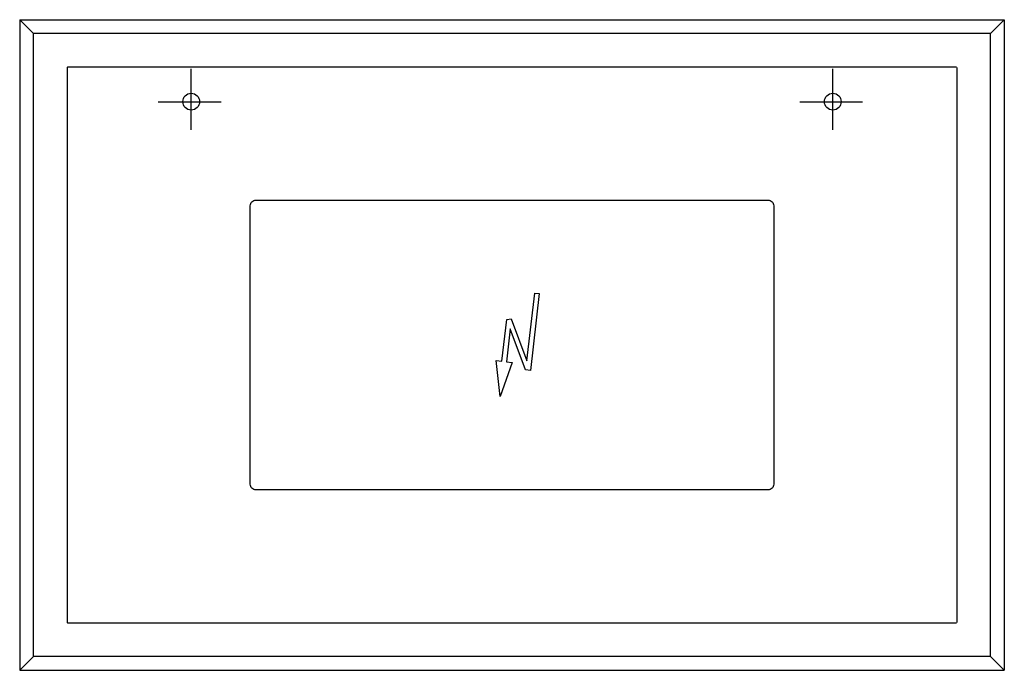
# Model space of a CAD drawing. Extents: x -0.442 to 0.442, y 0 to 0.584.
import ezdxf

# ---------------------------------------------------------------- set-up
doc = ezdxf.new("R2010")
doc.units = 0
doc.layers.get('defpoints').update_dxf_attribs({"color": 140})

msp = doc.modelspace()

# ---------------------------------------------------------------- hatches: boundary and pattern name
h = msp.add_hatch()
h.set_pattern_fill('AR-SAND', color=256, scale=0.00015, angle=-0.69768, style=0)
h.set_pattern_definition([(36.802322, (0.61616, -1.0645573), (-5.929013e-06, 0.000289117194), [0, -0.000228, 0, -0.000255, 0, -0.00024375]), (6.802322, (0.61616, -1.0645573), (0.0002706014, 0.00042005808), [0, -0.000123, 0, -0.0002055, 0, -7.875e-05]), (326.802322, (0.61597552, -1.06455505), (0.000467096985, -4.8391e-06), [0, -7.5e-05, 0, -0.00027, 0, -0.0003525]), (316.802322, (0.61597552, -1.06455505), (0.00045248861, 0.00012615097), [0, -3.75e-05, 0, -0.000177, 0, -0.0002025])])
edge = h.paths.add_edge_path()
edge.add_line((0.0245, 0.33816), (0.01648, 0.26913))
edge = h.paths.add_edge_path()
edge.add_line((0.02048, 0.33862), (0.01342, 0.27789))
edge = h.paths.add_edge_path()
edge.add_line((-0.00163, 0.30639), (-0.00506, 0.27691))
edge = h.paths.add_edge_path()
edge.add_line((0.0122, 0.26962), (-0.00163, 0.30639))
edge = h.paths.add_edge_path()
edge.add_line((0.01342, 0.27789), (-0.00073, 0.31548))
edge = h.paths.add_edge_path()
edge.add_line((-0.00471, 0.31499), (-0.00908, 0.27738))
edge = h.paths.add_edge_path()
edge.add_line((-0.00908, 0.27738), (-0.0143, 0.27798))
edge = h.paths.add_edge_path()
edge.add_line((-0.01071, 0.24589), (-0.0143, 0.27798))
edge = h.paths.add_edge_path()
edge.add_line((0.00015, 0.2763), (-0.01071, 0.24589))
edge = h.paths.add_edge_path()
edge.add_line((0.01648, 0.26913), (0.0122, 0.26962))
edge = h.paths.add_edge_path()
edge.add_line((0.00015, 0.2763), (-0.00506, 0.27691))
edge = h.paths.add_edge_path()
edge.add_line((-0.00471, 0.31499), (-0.00073, 0.31548))
edge = h.paths.add_edge_path()
edge.add_line((0.0245, 0.33816), (0.02048, 0.33862))

# ---------------------------------------------------------------- linework, layer by layer
for points in [[(-0.442, 0.584), (0.442, 0.584), (0.4295, 0.5715), (-0.4295, 0.5715)], [(-0.4295, 0.0125), (-0.4295, 0.5715), (-0.442, 0.584), (-0.442, 0)], [(0.4295, 0.0125), (0.4295, 0.5715), (0.442, 0.584), (0.442, 0)], [(0.00015, 0.2763), (-0.01071, 0.24589), (-0.0143, 0.27798), (-0.00908, 0.27738), (-0.00471, 0.31499), (-0.00073, 0.31548), (0.01342, 0.27789), (0.02048, 0.33862), (0.0245, 0.33816), (0.01648, 0.26913), (0.0122, 0.26962), (-0.00163, 0.30639), (-0.00506, 0.27691)], [(-0.442, 0), (0.442, 0), (0.4295, 0.0125), (-0.4295, 0.0125)]]:
    msp.add_lwpolyline(points, close=True)
for points in [[(0.399, 0.5415), (-0.399, 0.5415), (-0.3995, 0.541), (-0.3995, 0.043), (-0.399, 0.0425), (0.399, 0.0425)], [(0.3995, 0.541), (0.3995, 0.043)]]:
    msp.add_lwpolyline(points)
at = {"layer": 'defpoints'}
for points in [[(-0.288, 0.485), (-0.288, 0.53976)], [(0.288, 0.485), (0.288, 0.53976)], [(-0.31766, 0.51042), (-0.26122, 0.51042)], [(0.25834, 0.51042), (0.31478, 0.51042)]]:
    msp.add_lwpolyline(points, dxfattribs=at)
msp.add_lwpolyline([(-0.23, 0.162, -0.414214), (-0.235, 0.167), (-0.235, 0.417, -0.414214), (-0.23, 0.422), (0.23, 0.422, -0.414214), (0.235, 0.417), (0.235, 0.167, -0.414214), (0.23, 0.162)], format="xyb", close=True, dxfattribs=at)
for centre in [(-0.288, 0.51042), (0.288, 0.51042)]:
    msp.add_circle(centre, 0.0075, dxfattribs=at)

doc.saveas('drawing.dxf')
